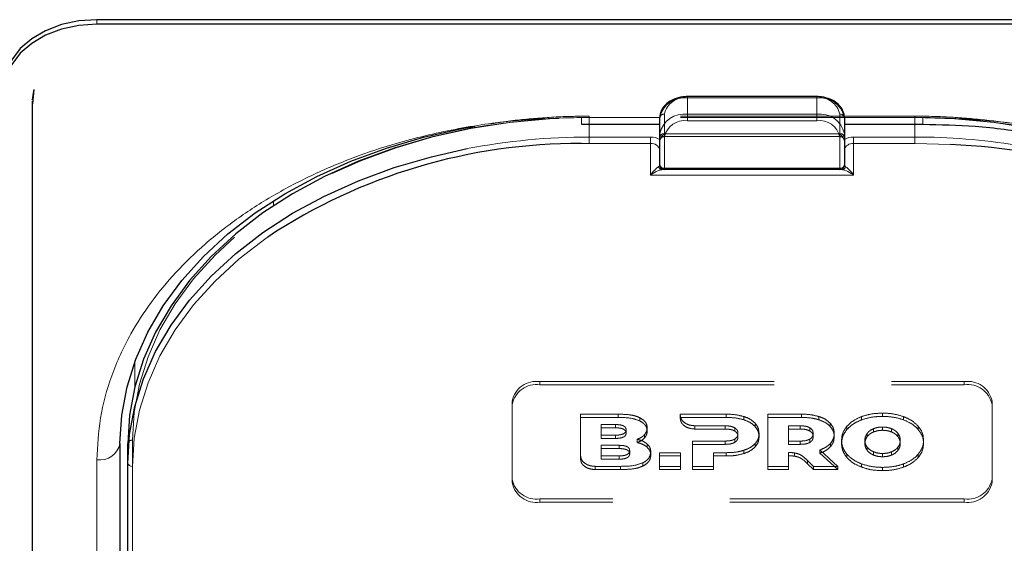
# Model space of a CAD drawing. Units: millimetres. Extents: x 0 to 210, y 0 to 297.
# Drawn here: x 58 to 64, y 141 to 144 of the extents above; entities that cross this region are included whole.
import ezdxf

# ---------------------------------------------------------------- set-up
doc = ezdxf.new("R2010")
doc.units = ezdxf.units.MM
doc.linetypes.add('HIDDEN', pattern=[1.905, 1.27, -0.635])

msp = doc.modelspace()

# ---------------------------------------------------------------- linework, layer by layer
at = {"color": 7, "linetype": 'Continuous', "lineweight": 25}
for p, q in [((65.73979, 144.31558), (58.63979, 144.31558)), ((65.73979, 144.29083), (58.63979, 144.29083)), ((58.29882, 143.93613), (58.29106, 143.85941)), ((62.53979, 143.89864), (61.83979, 143.89864)), ((58.28943, 143.87364), (58.28943, 135.21158)), ((58.28979, 143.88027), (58.29, 143.88424)), ((61.68979, 143.69686), (61.68979, 143.78525)), ((62.68979, 143.78525), (62.68979, 143.69686)), ((61.26479, 143.74864), (61.68979, 143.74864)), ((62.68979, 143.74864), (63.11479, 143.74864)), ((61.68979, 143.52741), (61.68979, 143.69686)), ((62.68979, 143.69686), (62.68979, 143.52741)), ((61.71479, 143.50241), (61.70422, 143.50241)), ((62.66479, 143.50241), (61.71479, 143.50241)), ((62.67536, 143.50241), (62.66479, 143.50241)), ((58.76479, 142.01748), (58.76479, 137.06773)), ((58.80729, 141.91142), (58.80729, 142.01748)), ((58.80729, 139.27744), (58.80729, 141.91142))]:
    msp.add_line(p, q, dxfattribs=at)
at = {"color": 8, "linetype": 'Continuous', "lineweight": 18}
for p, q in [((58.63979, 144.29083), (58.63979, 144.31558)), ((61.83979, 143.89864), (61.83979, 143.89132)), ((62.53979, 143.89132), (61.83979, 143.89132)), ((61.83979, 143.89132), (61.83979, 143.80293)), ((62.53979, 143.89864), (62.53979, 143.89132)), ((62.53979, 143.80293), (62.53979, 143.89132)), ((58.29, 143.88424), (58.28991, 143.88682)), ((61.68979, 143.78525), (61.26479, 143.78525)), ((61.26479, 143.78525), (61.26479, 143.74864)), ((61.83979, 143.76757), (61.83979, 143.80293)), ((61.83979, 143.80293), (62.53979, 143.80293)), ((62.53979, 143.76757), (62.53979, 143.80293)), ((63.11479, 143.78525), (62.68979, 143.78525)), ((63.11479, 143.78525), (63.11479, 143.74864)), ((61.30729, 143.74864), (61.30729, 143.67918)), ((62.53979, 143.76757), (61.83979, 143.76757)), ((63.07229, 143.67918), (63.07229, 143.74864)), ((61.30729, 143.64383), (61.30729, 143.67918)), ((61.30729, 143.67918), (61.63979, 143.67918)), ((61.63979, 143.64383), (61.63979, 143.67918)), ((61.71479, 143.67918), (61.71479, 143.50973)), ((62.66479, 143.50973), (62.66479, 143.67918)), ((62.73979, 143.64383), (62.73979, 143.67918)), ((62.73979, 143.67918), (63.07229, 143.67918)), ((63.07229, 143.64383), (63.07229, 143.67918)), ((61.30729, 143.64383), (61.26476, 143.64357)), ((61.63979, 143.64383), (61.30729, 143.64383)), ((61.63979, 143.47312), (61.63979, 143.64383)), ((62.73979, 143.64383), (62.73979, 143.47312)), ((63.07229, 143.64383), (62.73979, 143.64383)), ((63.2643, 143.63855), (63.07229, 143.64383)), ((62.73979, 143.47312), (61.63979, 143.47312)), ((61.71479, 143.50973), (62.66479, 143.50973)), ((61.71479, 143.50241), (61.71479, 143.50973)), ((62.66479, 143.50241), (62.66479, 143.50973)), ((59.59717, 143.30696), (59.59729, 143.33457)), ((58.84468, 142.32209), (58.8453, 142.46251)), ((58.7648, 142.0241), (58.7648, 139.95277)), ((58.63979, 136.97935), (58.63979, 141.92909)), ((58.83229, 141.89374), (58.83229, 139.25977))]:
    msp.add_line(p, q, dxfattribs=at)
at = {"color": 7, "linetype": 'HIDDEN', "lineweight": 18}
for p, q in [((61.83979, 143.89132), (61.83979, 143.89864)), ((61.83979, 143.89132), (62.53979, 143.89132)), ((62.53979, 143.89132), (62.53979, 143.89864)), ((63.07229, 143.79257), (61.30729, 143.79257)), ((61.30729, 143.78525), (61.30729, 143.79257)), ((61.30729, 143.78525), (61.30729, 143.74864)), ((63.07229, 143.78525), (61.30729, 143.78525)), ((61.68979, 143.78525), (61.68979, 143.67918)), ((61.71479, 143.69686), (61.71479, 143.80293)), ((62.66479, 143.80293), (62.66479, 143.69686)), ((62.68979, 143.67918), (62.68979, 143.78525)), ((63.07229, 143.78525), (63.07229, 143.79257)), ((63.07229, 143.74864), (63.07229, 143.78525)), ((61.68979, 143.67918), (61.68979, 143.65726)), ((61.71479, 143.69686), (61.71479, 143.68222)), ((61.71479, 143.69686), (62.66479, 143.69686)), ((61.71479, 143.68222), (62.66479, 143.68222)), ((62.66479, 143.69686), (62.66479, 143.68222)), ((62.68979, 143.65726), (62.68979, 143.67918)), ((61.68979, 143.66568), (61.69097, 143.66491)), ((61.68979, 143.65726), (61.69097, 143.66491)), ((62.6886, 143.66491), (62.68979, 143.66568)), ((62.6886, 143.66491), (62.68979, 143.65726)), ((61.68979, 143.60847), (61.68979, 143.52741)), ((62.68979, 143.52741), (62.68979, 143.60847)), ((61.70422, 143.50241), (62.67536, 143.50241)), ((61.03979, 142.35336), (63.33979, 142.35336)), ((61.03979, 142.33568), (61.03979, 142.35336)), ((63.33979, 142.35336), (63.33979, 142.33568)), ((61.03979, 142.33568), (63.33979, 142.33568)), ((60.88979, 142.24729), (60.88979, 142.22961)), ((60.88979, 141.82303), (60.88979, 142.24729)), ((63.48979, 142.22961), (63.48979, 142.24729)), ((63.48979, 142.24729), (63.48979, 141.82303)), ((60.88979, 141.80535), (60.88979, 142.22961)), ((62.89686, 142.18224), (62.89686, 142.16456)), ((63.48979, 142.22961), (63.48979, 141.80535)), ((61.465, 142.17658), (61.26042, 142.17658)), ((61.26042, 142.17658), (61.26042, 142.1589)), ((61.26042, 142.17658), (61.26042, 141.95)), ((61.26042, 142.1589), (61.465, 142.1589)), ((61.26042, 141.93232), (61.26042, 142.1589)), ((61.465, 142.17658), (61.465, 142.1589)), ((61.58156, 142.15745), (61.58156, 142.13977)), ((61.80092, 142.17658), (61.80089, 142.16986)), ((61.80089, 142.16986), (61.80089, 142.15219)), ((61.80089, 142.15219), (61.80092, 142.1589)), ((62.05, 142.17658), (61.80092, 142.17658)), ((61.80092, 142.17658), (61.80092, 142.1589)), ((61.80092, 142.1589), (62.05, 142.15891)), ((62.05, 142.17658), (62.05, 142.15891)), ((62.14429, 142.16386), (62.14429, 142.14618)), ((62.45736, 142.17658), (62.2745, 142.17658)), ((62.2745, 142.17658), (62.2745, 142.15891)), ((62.2745, 142.17658), (62.2745, 141.89374)), ((62.2745, 141.87606), (62.2745, 142.15891)), ((62.2745, 142.15891), (62.45736, 142.15891)), ((62.45736, 142.17658), (62.45736, 142.15891)), ((62.55165, 142.16386), (62.55165, 142.14618)), ((62.78286, 142.16325), (62.78286, 142.14557)), ((63.01087, 142.16325), (63.01087, 142.14557)), ((61.45013, 142.12023), (61.37243, 142.12023)), ((61.37243, 142.12023), (61.37243, 142.10255)), ((61.37243, 142.12023), (61.37243, 142.06282)), ((61.37243, 142.04515), (61.37243, 142.10255)), ((61.37243, 142.10255), (61.45013, 142.10255)), ((61.45013, 142.12023), (61.45013, 142.10255)), ((61.50728, 142.09173), (61.50728, 142.07405)), ((61.62157, 142.10264), (61.62157, 142.08496)), ((61.88045, 142.1136), (62.04314, 142.11355)), ((61.88045, 142.1136), (61.88045, 142.09592)), ((62.04314, 142.09587), (61.88045, 142.09592)), ((62.04314, 142.11355), (62.04314, 142.09587)), ((62.09572, 142.10264), (62.09572, 142.08496)), ((62.206, 142.12749), (62.206, 142.10981)), ((62.38764, 142.11356), (62.38764, 142.03072)), ((62.38764, 142.11356), (62.38764, 142.09588)), ((62.4505, 142.11356), (62.38764, 142.11356)), ((62.38764, 142.01304), (62.38764, 142.09588)), ((62.38764, 142.09588), (62.4505, 142.09588)), ((62.4505, 142.11356), (62.4505, 142.09588)), ((62.50307, 142.10264), (62.50307, 142.08497)), ((62.61336, 142.12749), (62.61336, 142.10982)), ((62.70344, 142.11072), (62.70344, 142.09305)), ((62.84818, 142.09792), (62.84818, 142.08025)), ((62.89686, 142.10689), (62.89686, 142.08921)), ((62.94555, 142.09792), (62.94555, 142.08025)), ((63.0903, 142.11072), (63.0903, 142.09305)), ((58.83229, 139.98455), (58.83229, 142.03516)), ((61.37243, 142.06282), (61.37243, 142.04515)), ((61.37243, 142.06282), (61.45013, 142.06282)), ((61.45013, 142.04515), (61.37243, 142.04515)), ((61.45013, 142.06282), (61.45013, 142.04515)), ((61.56786, 142.04036), (61.56786, 142.02268)), ((61.60757, 142.06647), (61.60757, 142.0488)), ((61.86714, 142.03072), (61.86714, 141.89374)), ((61.86714, 142.03072), (61.86714, 142.01304)), ((62.04314, 142.03072), (61.86714, 142.03072)), ((62.04314, 142.03072), (62.04314, 142.01304)), ((62.09572, 142.04142), (62.09572, 142.02375)), ((62.11342, 142.07193), (62.11342, 142.05426)), ((62.22772, 142.07193), (62.22772, 142.05426)), ((62.38764, 142.03072), (62.38764, 142.01304)), ((62.38764, 142.03072), (62.4505, 142.03072)), ((62.4505, 142.03072), (62.4505, 142.01304)), ((62.50307, 142.04143), (62.50307, 142.02375)), ((62.52079, 142.07193), (62.52079, 142.05426)), ((62.63508, 142.07193), (62.63508, 142.05426)), ((62.67458, 142.03516), (62.67458, 142.01748)), ((62.80101, 142.03516), (62.80101, 142.01748)), ((62.81368, 142.07264), (62.81368, 142.05496)), ((62.98005, 142.07264), (62.98005, 142.05496)), ((62.99272, 142.03516), (62.99272, 142.01748)), ((63.11915, 142.03516), (63.11915, 142.01748)), ((58.80729, 142.01748), (58.80729, 139.96687)), ((61.37232, 142.00768), (61.37232, 141.95028)), ((61.37232, 142.00768), (61.37232, 141.99)), ((61.4694, 142.00768), (61.37232, 142.00768)), ((61.37232, 141.93261), (61.37232, 141.99)), ((61.37232, 141.99), (61.4694, 141.99)), ((61.4694, 142.00768), (61.4694, 141.99)), ((61.52655, 141.97918), (61.52655, 141.96151)), ((61.62157, 142.01475), (61.62157, 141.99708)), ((61.641, 141.97132), (61.641, 141.95364)), ((61.86714, 141.87606), (61.86714, 142.01304)), ((61.86714, 142.01304), (62.04314, 142.01304)), ((62.14429, 141.98042), (62.14429, 141.96274)), ((62.206, 142.01657), (62.206, 141.9989)), ((62.4505, 142.01304), (62.38764, 142.01304)), ((62.55679, 141.98263), (62.55679, 141.96496)), ((62.65519, 141.89374), (62.55679, 141.98263)), ((62.6148, 142.0184), (62.6148, 142.00072)), ((62.81368, 141.99768), (62.81368, 141.98)), ((62.84818, 141.9724), (62.84818, 141.95473)), ((62.94555, 141.9724), (62.94555, 141.95473)), ((62.98005, 141.99768), (62.98005, 141.98)), ((61.26042, 141.95), (61.26042, 141.93232)), ((61.37232, 141.95028), (61.37232, 141.93261)), ((61.37232, 141.95028), (61.4694, 141.95028)), ((61.4694, 141.93261), (61.37232, 141.93261)), ((61.4694, 141.95028), (61.4694, 141.93261)), ((61.80215, 141.96768), (61.689, 141.96768)), ((61.689, 141.96768), (61.689, 141.95001)), ((61.689, 141.96768), (61.689, 141.89374)), ((61.689, 141.87606), (61.689, 141.95001)), ((61.689, 141.95001), (61.80215, 141.95001)), ((61.80215, 141.96768), (61.80215, 141.95001)), ((61.80215, 141.89374), (61.80215, 141.96768)), ((61.80215, 141.95001), (61.80215, 141.87606)), ((61.98029, 141.89374), (61.98029, 141.96769)), ((61.98029, 141.96769), (61.98029, 141.95001)), ((61.98029, 141.96769), (62.05, 141.96769)), ((61.98029, 141.95001), (61.98029, 141.87606)), ((62.05, 141.95001), (61.98029, 141.95001)), ((62.05, 141.96769), (62.05, 141.95001)), ((62.38764, 141.96803), (62.38764, 141.95035)), ((62.38764, 141.89374), (62.38764, 141.96803)), ((62.38764, 141.95035), (62.38764, 141.87606)), ((62.42035, 141.9664), (62.42035, 141.94872)), ((62.4902, 141.92498), (62.4902, 141.9073)), ((62.4902, 141.92498), (62.52193, 141.89374)), ((62.55679, 141.96496), (62.65519, 141.87606)), ((62.70344, 141.9596), (62.70344, 141.94192)), ((62.89686, 141.96343), (62.89686, 141.94575)), ((63.0903, 141.9596), (63.0903, 141.94192)), ((61.33998, 141.89374), (61.47643, 141.89374)), ((61.33998, 141.89374), (61.33998, 141.87606)), ((61.47643, 141.87606), (61.33998, 141.87606)), ((61.47643, 141.89374), (61.47643, 141.87606)), ((61.59871, 141.91307), (61.59871, 141.8954)), ((61.689, 141.89374), (61.80215, 141.89374)), ((61.689, 141.89374), (61.689, 141.87606)), ((61.80215, 141.87606), (61.689, 141.87606)), ((61.80215, 141.89374), (61.80215, 141.87606)), ((61.86714, 141.89374), (61.86714, 141.87606)), ((61.86714, 141.89374), (61.98029, 141.89374)), ((61.98029, 141.87606), (61.86714, 141.87606)), ((61.98029, 141.89374), (61.98029, 141.87606)), ((62.2745, 141.89374), (62.38764, 141.89374)), ((62.2745, 141.89374), (62.2745, 141.87606)), ((62.38764, 141.87606), (62.2745, 141.87606)), ((62.38764, 141.89374), (62.38764, 141.87606)), ((62.52193, 141.87606), (62.4902, 141.9073)), ((62.52193, 141.89374), (62.52193, 141.87606)), ((62.52193, 141.89374), (62.65519, 141.89374)), ((62.65519, 141.87606), (62.52193, 141.87606)), ((62.65519, 141.89374), (62.65519, 141.87606)), ((62.78286, 141.90707), (62.78286, 141.88939)), ((62.89686, 141.88808), (62.89686, 141.8704)), ((63.01087, 141.90707), (63.01087, 141.88939)), ((60.88979, 141.80535), (60.88979, 141.82303)), ((63.48979, 141.82303), (63.48979, 141.80535)), ((63.33979, 141.71696), (61.03979, 141.71696)), ((61.03979, 141.71696), (61.03979, 141.69928)), ((63.33979, 141.69928), (63.33979, 141.71696)), ((63.33979, 141.69928), (61.03979, 141.69928))]:
    msp.add_line(p, q, dxfattribs=at)
at = {"color": 7, "linetype": 'Continuous', "lineweight": 25, "flags": 128}
for points in [[(58.63979, 144.31558), (58.54224, 144.30879), (58.44844, 144.28867), (58.362, 144.25599), (58.28623, 144.21203), (58.22405, 144.15845), (58.17785, 144.09733), (58.14939, 144.031), (58.13979, 143.96203)], [(58.63979, 144.29083), (58.54224, 144.28404), (58.44844, 144.26392), (58.362, 144.23125), (58.28623, 144.18728), (58.22405, 144.1337), (58.17785, 144.07258), (58.14939, 144.00625), (58.13979, 143.93728)], [(58.2981, 143.93388), (58.29651, 143.92855), (58.28979, 143.88027)], [(58.28943, 143.87364), (58.2905, 143.86212), (58.29105, 143.85948)], [(58.76479, 142.01748), (58.7743, 142.17155), (58.80277, 142.32445), (58.84997, 142.47501), (58.91555, 142.62209), (58.99902, 142.76457), (59.09972, 142.90137), (59.21691, 143.03143), (59.34968, 143.15378), (59.49702, 143.26748), (59.65782, 143.37167), (59.83085, 143.46555), (60.01479, 143.54841), (60.20824, 143.61962), (60.40974, 143.67864), (60.61774, 143.72501), (60.68847, 143.73764)], [(60.77353, 143.74449), (60.66024, 143.72501), (60.45224, 143.67864), (60.25074, 143.61962), (60.05729, 143.54841), (59.87335, 143.46555), (59.70032, 143.37167), (59.53952, 143.26748), (59.39218, 143.15378), (59.25941, 143.03143), (59.14222, 142.90137), (59.04152, 142.76457), (58.95805, 142.62209), (58.89247, 142.47501), (58.84527, 142.32445), (58.8168, 142.17155), (58.80729, 142.01748)], [(58.80729, 141.91142), (58.8168, 142.06549), (58.84527, 142.21839), (58.89247, 142.36895), (58.95805, 142.51603), (59.04152, 142.65851), (59.14222, 142.7953), (59.25941, 142.92537), (59.39218, 143.04772), (59.53952, 143.16142), (59.70032, 143.2656), (59.87335, 143.35949), (60.05729, 143.44235), (60.25074, 143.51356), (60.45224, 143.57257), (60.64668, 143.61635)]]:
    msp.add_lwpolyline(points, dxfattribs=at)
at = {"color": 7, "linetype": 'HIDDEN', "lineweight": 18, "flags": 128}
for points in [[(58.83229, 142.03516), (58.8417, 142.18769), (58.86989, 142.33906), (58.91662, 142.48812), (58.98155, 142.63373), (59.06417, 142.77478), (59.16387, 142.9102), (59.27988, 143.03897), (59.41133, 143.1601), (59.5572, 143.27266), (59.71639, 143.37581), (59.88768, 143.46875), (60.06979, 143.55078), (60.26131, 143.62128), (60.46079, 143.67971), (60.66671, 143.72562), (60.87751, 143.75866), (61.09158, 143.77859), (61.30729, 143.78525)], [(63.07229, 143.78525), (63.288, 143.77859), (63.50207, 143.75866), (63.71286, 143.72562), (63.91879, 143.67971), (64.11827, 143.62128), (64.30979, 143.55078), (64.49189, 143.46875), (64.66319, 143.37581), (64.82238, 143.27266), (64.96825, 143.1601), (65.09969, 143.03897), (65.2157, 142.9102), (65.3154, 142.77478), (65.39803, 142.63373), (65.46295, 142.48812), (65.50969, 142.33906), (65.53787, 142.18769), (65.54729, 142.03516)]]:
    msp.add_lwpolyline(points, dxfattribs=at)
at = {"color": 8, "linetype": 'Continuous', "lineweight": 18, "flags": 128}
msp.add_lwpolyline([(59.56566, 143.13719), (59.5572, 143.13124), (59.41133, 143.01867), (59.27988, 142.89755), (59.16387, 142.76878), (59.06417, 142.63336), (58.98155, 142.4923), (58.91662, 142.3467), (58.86989, 142.19764), (58.8417, 142.04627), (58.83229, 141.89374)], dxfattribs=at)
at = {"color": 8, "linetype": 'Continuous', "lineweight": 18}
for centre, radius, start, end in [((61.82104, 143.75873), 0.1339, 81.95053, 168.57825), ((62.55854, 143.75873), 0.1339, 11.42175, 98.04947), ((61.82104, 143.67034), 0.1339, 81.95053, 168.57825), ((62.55854, 143.67034), 0.1339, 11.42175, 98.04947), ((61.82416, 143.65709), 0.11158, 81.95053, 168.57825), ((62.55541, 143.65709), 0.11158, 11.42175, 98.04947), ((61.3039, 140.21065), 3.46853, 89.94409, 100.92258), ((61.64116, 143.58494), 0.09425, 58.9388, 90.83236), ((61.71166, 143.70128), 0.02232, 191.42175, 278.04947), ((62.66791, 143.70128), 0.02232, 261.95053, 348.57825), ((62.73842, 143.58494), 0.09425, 89.16764, 121.0612), ((63.07394, 140.18637), 3.49282, 80.95322, 90.02716), ((61.64604, 143.59963), 0.04463, 11.42175, 98.04947), ((62.73354, 143.59963), 0.04463, 81.95053, 168.57825), ((61.70476, 143.52558), 0.02318, 198.14806, 268.64648), ((61.71166, 143.53183), 0.02232, 191.42175, 278.04947), ((62.66791, 143.53183), 0.02232, 261.95053, 348.57825), ((62.67481, 143.52558), 0.02318, 271.35352, 341.85194), ((58.65541, 142.03958), 0.11158, 261.95053, 348.57825), ((58.82916, 141.91584), 0.02232, 191.42175, 278.04947)]:
    msp.add_arc(centre, radius, start, end, dxfattribs=at)
at = {"color": 7, "linetype": 'HIDDEN', "lineweight": 18}
for centre, radius, start, end in [((61.82416, 143.78083), 0.11158, 81.95053, 168.57825), ((62.55541, 143.78083), 0.11158, 11.42175, 98.04947), ((61.30571, 140.2907), 3.49455, 89.9742, 98.75968), ((61.71166, 143.78083), 0.02232, 81.95053, 168.57825), ((62.66791, 143.78083), 0.02232, 11.42175, 98.04947), ((63.07561, 140.31572), 3.46953, 79.21278, 90.05483), ((61.71166, 143.67476), 0.02232, 81.95053, 168.57825), ((61.71479, 143.65722), 0.025, 90, 162.48364), ((62.66791, 143.67476), 0.02232, 11.42175, 98.04947), ((62.66479, 143.65722), 0.025, 7.75928, 90), ((61.71479, 143.65722), 0.025, 162.48364, 180), ((61.71479, 143.52741), 0.025, 180, 270), ((62.66479, 143.52741), 0.025, 270, 0), ((61.02104, 142.22078), 0.1339, 81.95053, 168.57825), ((63.35854, 142.22078), 0.1339, 11.42175, 98.04947), ((61.02104, 142.2031), 0.1339, 81.95053, 168.57825), ((63.35854, 142.2031), 0.1339, 11.42175, 98.04947), ((58.82916, 142.01306), 0.02232, 81.95053, 168.57825), ((61.02104, 141.84954), 0.1339, 191.42175, 278.04947), ((63.35854, 141.84954), 0.1339, 261.95053, 348.57825), ((61.02104, 141.83187), 0.1339, 191.42175, 278.04947), ((63.35854, 141.83187), 0.1339, 261.95053, 348.57825)]:
    msp.add_arc(centre, radius, start, end, dxfattribs=at)
at = {"color": 7, "linetype": 'Continuous', "lineweight": 25}
for centre, radius, start, end in [((61.24793, 140.59625), 3.04736, 89.6837, 123.50729), ((63.15982, 140.68941), 2.951, 53.31458, 87.97096), ((61.71479, 143.52741), 0.025, 180, 270), ((62.66479, 143.52741), 0.025, 270, 0)]:
    msp.add_arc(centre, radius, start, end, dxfattribs=at)
at = {"color": 8, "linetype": 'Continuous', "lineweight": 18}
for centre, start_param, end_param in [((61.63979, 143.52741), 5.7458547, 6.2831853), ((62.73979, 143.52741), 3.1415927, 3.6789233)]:
    msp.add_ellipse(centre, major_axis=(0.05, 0), ratio=0.3535534, start_param=start_param, end_param=end_param, dxfattribs=at)
at = {"color": 7, "linetype": 'Continuous', "lineweight": 25}
for points, knots in [([(61.83979, 143.89864), (61.83105, 143.8983), (61.80595, 143.89732), (61.76589, 143.88642), (61.726, 143.86292), (61.69933, 143.83087), (61.69035, 143.803), (61.68988, 143.78821), (61.68979, 143.78525)], [0, 0, 0, 0, 0.1142163, 0.3279612, 0.5445375, 0.7623571, 0.952405, 1, 1, 1, 1]), ([(62.68979, 143.78525), (62.6892, 143.79282), (62.68766, 143.81265), (62.67218, 143.84273), (62.64251, 143.87086), (62.60216, 143.89061), (62.56579, 143.89805), (62.5447, 143.89853), (62.53979, 143.89864)], [0, 0, 0, 0, 0.1214149, 0.3181718, 0.517435, 0.7242043, 0.9357438, 1, 1, 1, 1]), ([(63.11479, 143.74864), (63.2098, 143.74644), (63.41063, 143.74179), (63.72305, 143.70125), (64.0414, 143.63055), (64.33851, 143.53124), (64.5933, 143.41645), (64.78853, 143.30455), (64.93799, 143.20178), (65.05406, 143.10962), (65.15682, 143.01574), (65.24376, 142.92433), (65.32417, 142.82742), (65.40281, 142.71693), (65.48249, 142.57896), (65.55333, 142.41217), (65.60712, 142.21611), (65.6137, 142.07499), (65.61719, 142.00024)], [0, 0, 0, 0, 0.0719856, 0.1521517, 0.2400656, 0.3248049, 0.4014511, 0.4700153, 0.5167709, 0.5615036, 0.604349, 0.6463526, 0.6822494, 0.7273881, 0.78175, 0.8453165, 0.9180709, 1, 1, 1, 1])]:
    msp.add_open_spline(points, degree=3, knots=knots, dxfattribs=at)
at = {"color": 8, "linetype": 'Continuous', "lineweight": 18}
for points, knots in [([(58.63979, 141.92909), (58.64355, 142.00455), (58.65119, 142.15779), (58.71422, 142.3875), (58.80962, 142.5976), (58.92999, 142.78439), (59.0649, 142.94766), (59.22364, 143.10153), (59.40535, 143.2439), (59.6067, 143.3724), (59.8243, 143.48464), (60.05521, 143.58004), (60.31936, 143.66516), (60.61649, 143.73262), (60.94135, 143.77718), (61.15808, 143.78259), (61.26479, 143.78525)], [0, 0, 0, 0, 0.0776283, 0.157664, 0.2399513, 0.3042759, 0.3686069, 0.4343002, 0.5, 0.5656933, 0.6313931, 0.6957177, 0.7600486, 0.8423303, 0.9223688, 1, 1, 1, 1]), ([(65.73979, 141.92909), (65.73602, 142.00455), (65.72838, 142.1578), (65.66535, 142.38751), (65.56995, 142.59761), (65.44958, 142.7844), (65.31466, 142.94767), (65.15593, 143.10154), (64.97421, 143.24391), (64.77286, 143.3724), (64.55526, 143.48465), (64.32436, 143.58004), (64.06019, 143.66516), (63.76307, 143.73262), (63.43821, 143.77718), (63.22149, 143.78259), (63.11479, 143.78525)], [0, 0, 0, 0, 0.07763118, 0.15766967, 0.23995137, 0.30428233, 0.36860691, 0.43430672, 0.50000001, 0.56569982, 0.63139311, 0.69572408, 0.76004865, 0.84233601, 0.92237169, 1, 1, 1, 1]), ([(61.63979, 143.47312), (61.63986, 143.47322), (61.64273, 143.47715), (61.65341, 143.49109), (61.66908, 143.5085), (61.67895, 143.51562), (61.68274, 143.51836)], [0, 0, 0, 0, 0.0049058, 0.183218, 0.6856562, 1, 1, 1, 1]), ([(62.69683, 143.51836), (62.70063, 143.51562), (62.71049, 143.5085), (62.72616, 143.49109), (62.73684, 143.47715), (62.73971, 143.47322), (62.73979, 143.47312)], [0, 0, 0, 0, 0.3143438, 0.816782, 0.9950942, 1, 1, 1, 1]), ([(61.70422, 143.50241), (61.69854, 143.50161), (61.68388, 143.49956), (61.66022, 143.4872), (61.64419, 143.47633), (61.63989, 143.47319), (61.63979, 143.47312)], [0, 0, 0, 0, 0.3164716, 0.817467, 0.9955917, 1, 1, 1, 1]), ([(62.73979, 143.47312), (62.73968, 143.47319), (62.73538, 143.47633), (62.71935, 143.4872), (62.6957, 143.49956), (62.68103, 143.50161), (62.67536, 143.50241)], [0, 0, 0, 0, 0.0044083, 0.182533, 0.6835284, 1, 1, 1, 1])]:
    msp.add_open_spline(points, degree=3, knots=knots, dxfattribs=at)
at = {"color": 7, "linetype": 'HIDDEN', "lineweight": 18}
for points, knots in [([(61.30729, 143.79257), (61.27238, 143.79228), (61.17121, 143.79143), (61.00441, 143.78064), (60.86164, 143.76652), (60.78643, 143.75313), (60.77549, 143.75118)], [0, 0, 0, 0, 0.1953285, 0.5660793, 0.9369112, 1, 1, 1, 1]), ([(63.72268, 143.73104), (63.71695, 143.73229), (63.64789, 143.74738), (63.5115, 143.76616), (63.3182, 143.78589), (63.17115, 143.79209), (63.09033, 143.79248), (63.07229, 143.79257)], [0, 0, 0, 0, 0.027329, 0.3294196, 0.6315036, 0.9177333, 1, 1, 1, 1]), ([(61.69097, 143.66491), (61.69346, 143.67013), (61.69891, 143.68159), (61.70932, 143.69139), (61.71473, 143.6968), (61.71479, 143.69686)], [0, 0, 0, 0, 0.4527249, 0.9938406, 1, 1, 1, 1]), ([(62.66479, 143.69686), (62.66485, 143.6968), (62.67025, 143.69139), (62.68066, 143.68159), (62.68611, 143.67013), (62.6886, 143.66491)], [0, 0, 0, 0, 0.0061594, 0.5472751, 1, 1, 1, 1]), ([(61.68979, 143.65726), (61.68979, 143.6553), (61.68979, 143.64235), (61.68979, 143.62517), (61.68979, 143.61059), (61.68979, 143.60858), (61.68979, 143.60847)], [0, 0, 0, 0, 0.1330978, 0.8805371, 0.993835, 1, 1, 1, 1]), ([(62.68979, 143.60847), (62.68979, 143.60858), (62.68979, 143.61059), (62.68979, 143.62517), (62.68979, 143.64235), (62.68979, 143.6553), (62.68979, 143.65726)], [0, 0, 0, 0, 0.006165, 0.1194629, 0.8669022, 1, 1, 1, 1]), ([(62.89686, 142.18224), (62.87413, 142.18135), (62.83441, 142.1798), (62.79831, 142.16821), (62.78286, 142.16325)], [0, 0, 0, 0, 0.5722255, 1, 1, 1, 1]), ([(63.01087, 142.16325), (62.99096, 142.16935), (62.95449, 142.18051), (62.91486, 142.1817), (62.89686, 142.18224)], [0, 0, 0, 0, 0.5459166, 1, 1, 1, 1]), ([(61.58156, 142.15745), (61.57331, 142.16088), (61.55577, 142.16817), (61.51612, 142.17529), (61.48519, 142.17607), (61.465, 142.17658)], [0, 0, 0, 0, 0.2357453, 0.5011852, 1, 1, 1, 1]), ([(61.465, 142.1589), (61.49038, 142.15861), (61.5315, 142.15814), (61.56771, 142.14485), (61.58156, 142.13977)], [0, 0, 0, 0, 0.6173761, 1, 1, 1, 1]), ([(61.62157, 142.10264), (61.62099, 142.10872), (61.61986, 142.1206), (61.60819, 142.14089), (61.59175, 142.15111), (61.58156, 142.15745)], [0, 0, 0, 0, 0.28480482, 0.55678233, 1, 1, 1, 1]), ([(61.58156, 142.13977), (61.58833, 142.13587), (61.60149, 142.12827), (61.61795, 142.10971), (61.62019, 142.0944), (61.62157, 142.08496)], [0, 0, 0, 0, 0.28860283, 0.56125389, 1, 1, 1, 1]), ([(61.80089, 142.16986), (61.80244, 142.16173), (61.80555, 142.14548), (61.8264, 142.12723), (61.85231, 142.11571), (61.87095, 142.11431), (61.88045, 142.1136)], [0, 0, 0, 0, 0.2765435, 0.5518969, 0.771469, 1, 1, 1, 1]), ([(61.88045, 142.09592), (61.86844, 142.09707), (61.84488, 142.09933), (61.81923, 142.11478), (61.80377, 142.133), (61.80185, 142.14577), (61.80089, 142.15219)], [0, 0, 0, 0, 0.2879536, 0.5649258, 0.7816436, 1, 1, 1, 1]), ([(62.14429, 142.16386), (62.12803, 142.16794), (62.09749, 142.17561), (62.06513, 142.17627), (62.05, 142.17658)], [0, 0, 0, 0, 0.53229671, 1, 1, 1, 1]), ([(62.05, 142.15891), (62.06901, 142.1584), (62.10145, 142.15753), (62.13175, 142.1495), (62.14429, 142.14618)], [0, 0, 0, 0, 0.5863778, 1, 1, 1, 1]), ([(62.206, 142.12749), (62.19671, 142.13581), (62.17971, 142.15105), (62.15534, 142.15986), (62.14429, 142.16386)], [0, 0, 0, 0, 0.5462475, 1, 1, 1, 1]), ([(62.14429, 142.14618), (62.15815, 142.14097), (62.18242, 142.13186), (62.19893, 142.11643), (62.206, 142.10981)], [0, 0, 0, 0, 0.5712609, 1, 1, 1, 1]), ([(62.55165, 142.16386), (62.53539, 142.16794), (62.50485, 142.17561), (62.47249, 142.17627), (62.45736, 142.17658)], [0, 0, 0, 0, 0.5323587, 1, 1, 1, 1]), ([(62.45736, 142.15891), (62.47638, 142.1584), (62.50881, 142.15753), (62.53911, 142.1495), (62.55165, 142.14618)], [0, 0, 0, 0, 0.586316, 1, 1, 1, 1]), ([(62.61336, 142.12749), (62.60407, 142.13582), (62.58707, 142.15105), (62.56271, 142.15986), (62.55165, 142.16386)], [0, 0, 0, 0, 0.54628992, 1, 1, 1, 1]), ([(62.55165, 142.14618), (62.56551, 142.14098), (62.58978, 142.13186), (62.60628, 142.11643), (62.61336, 142.10982)], [0, 0, 0, 0, 0.5712157, 1, 1, 1, 1]), ([(62.78286, 142.16325), (62.76515, 142.15544), (62.73369, 142.14157), (62.71264, 142.1201), (62.70344, 142.11072)], [0, 0, 0, 0, 0.5629691, 1, 1, 1, 1]), ([(62.70344, 142.09305), (62.71545, 142.10484), (62.7371, 142.12611), (62.76877, 142.13958), (62.78286, 142.14557)], [0, 0, 0, 0, 0.5548449, 1, 1, 1, 1]), ([(62.78286, 142.14557), (62.80277, 142.15167), (62.83925, 142.16283), (62.87887, 142.16402), (62.89686, 142.16456)], [0, 0, 0, 0, 0.5459712, 1, 1, 1, 1]), ([(62.89686, 142.16456), (62.9196, 142.16367), (62.95932, 142.16212), (62.99543, 142.15053), (63.01087, 142.14557)], [0, 0, 0, 0, 0.5722753, 1, 1, 1, 1]), ([(63.0903, 142.11072), (63.07828, 142.12252), (63.05662, 142.14378), (63.02496, 142.15725), (63.01087, 142.16325)], [0, 0, 0, 0, 0.55490302, 1, 1, 1, 1]), ([(63.01087, 142.14557), (63.02858, 142.13776), (63.06003, 142.12389), (63.0811, 142.10243), (63.0903, 142.09305)], [0, 0, 0, 0, 0.5629083, 1, 1, 1, 1]), ([(61.50728, 142.09173), (61.50695, 142.09488), (61.50632, 142.10096), (61.4998, 142.10912), (61.48832, 142.11554), (61.47114, 142.11962), (61.45764, 142.12001), (61.45013, 142.12023)], [0, 0, 0, 0, 0.1685269, 0.3243425, 0.4877171, 0.7150483, 1, 1, 1, 1]), ([(61.45013, 142.10255), (61.45661, 142.10238), (61.46843, 142.10208), (61.48433, 142.09901), (61.49706, 142.0936), (61.50595, 142.08489), (61.50683, 142.07775), (61.50728, 142.07405)], [0, 0, 0, 0, 0.2460725, 0.4489191, 0.619894, 0.8035353, 1, 1, 1, 1]), ([(61.45013, 142.06282), (61.45661, 142.06299), (61.46844, 142.0633), (61.48435, 142.06642), (61.49709, 142.07192), (61.50596, 142.08075), (61.50683, 142.08798), (61.50728, 142.09173)], [0, 0, 0, 0, 0.24474528, 0.4466901, 0.61740262, 0.80179222, 1, 1, 1, 1]), ([(61.60757, 142.06647), (61.61206, 142.07274), (61.62025, 142.08415), (61.62116, 142.09689), (61.62157, 142.10264)], [0, 0, 0, 0, 0.5492363, 1, 1, 1, 1]), ([(61.62157, 142.08496), (61.62089, 142.0777), (61.61969, 142.06492), (61.61122, 142.05366), (61.60757, 142.0488)], [0, 0, 0, 0, 0.5684028, 1, 1, 1, 1]), ([(62.04314, 142.11355), (62.05477, 142.11326), (62.07381, 142.11278), (62.08958, 142.10548), (62.09572, 142.10264)], [0, 0, 0, 0, 0.6106606, 1, 1, 1, 1]), ([(62.09572, 142.08496), (62.09207, 142.08685), (62.08442, 142.09081), (62.06649, 142.09506), (62.05234, 142.09555), (62.04314, 142.09587)], [0, 0, 0, 0, 0.2417729, 0.5073081, 1, 1, 1, 1]), ([(62.09572, 142.10264), (62.09875, 142.10047), (62.10482, 142.09613), (62.112, 142.08567), (62.11287, 142.07726), (62.11342, 142.07193)], [0, 0, 0, 0, 0.2663847, 0.5345788, 1, 1, 1, 1]), ([(62.11342, 142.05426), (62.11317, 142.05773), (62.1127, 142.06436), (62.10788, 142.07547), (62.10028, 142.0814), (62.09572, 142.08496)], [0, 0, 0, 0, 0.3058599, 0.5833631, 1, 1, 1, 1]), ([(62.22772, 142.07193), (62.22673, 142.08326), (62.225, 142.10295), (62.21167, 142.12017), (62.206, 142.12749)], [0, 0, 0, 0, 0.574993, 1, 1, 1, 1]), ([(62.206, 142.10981), (62.21297, 142.10033), (62.22582, 142.08286), (62.22712, 142.06323), (62.22772, 142.05426)], [0, 0, 0, 0, 0.5424932, 1, 1, 1, 1]), ([(62.50307, 142.10264), (62.49943, 142.10453), (62.49177, 142.10849), (62.47385, 142.11274), (62.4597, 142.11324), (62.4505, 142.11356)], [0, 0, 0, 0, 0.2416919, 0.5072529, 1, 1, 1, 1]), ([(62.4505, 142.09588), (62.46213, 142.09559), (62.48117, 142.0951), (62.49693, 142.08781), (62.50307, 142.08497)], [0, 0, 0, 0, 0.6107358, 1, 1, 1, 1]), ([(62.52079, 142.07193), (62.52054, 142.07541), (62.52007, 142.08204), (62.51524, 142.09315), (62.50764, 142.09908), (62.50307, 142.10264)], [0, 0, 0, 0, 0.30580784, 0.58326933, 1, 1, 1, 1]), ([(62.50307, 142.08497), (62.5061, 142.0828), (62.51218, 142.07845), (62.51936, 142.06799), (62.52024, 142.05959), (62.52079, 142.05426)], [0, 0, 0, 0, 0.2664701, 0.5346605, 1, 1, 1, 1]), ([(62.63508, 142.07193), (62.63409, 142.08326), (62.63236, 142.10295), (62.61903, 142.12017), (62.61336, 142.12749)], [0, 0, 0, 0, 0.5749578, 1, 1, 1, 1]), ([(62.61336, 142.10982), (62.62033, 142.10033), (62.63318, 142.08286), (62.63448, 142.06323), (62.63508, 142.05426)], [0, 0, 0, 0, 0.54252338, 1, 1, 1, 1]), ([(62.70344, 142.11072), (62.69417, 142.09759), (62.67733, 142.0737), (62.67543, 142.04712), (62.67458, 142.03516)], [0, 0, 0, 0, 0.5500348, 1, 1, 1, 1]), ([(62.67458, 142.01748), (62.67599, 142.03261), (62.67847, 142.05927), (62.6959, 142.08285), (62.70344, 142.09305)], [0, 0, 0, 0, 0.5676898, 1, 1, 1, 1]), ([(62.84818, 142.09792), (62.84048, 142.09415), (62.82656, 142.08732), (62.81766, 142.07717), (62.81368, 142.07264)], [0, 0, 0, 0, 0.5533702, 1, 1, 1, 1]), ([(62.81368, 142.05496), (62.81885, 142.06065), (62.82801, 142.07074), (62.84206, 142.07736), (62.84818, 142.08025)], [0, 0, 0, 0, 0.5643802, 1, 1, 1, 1]), ([(62.89686, 142.10689), (62.88716, 142.10645), (62.87006, 142.10567), (62.85479, 142.10026), (62.84818, 142.09792)], [0, 0, 0, 0, 0.5673125, 1, 1, 1, 1]), ([(62.84818, 142.08025), (62.85669, 142.08312), (62.87214, 142.08835), (62.8892, 142.08894), (62.89686, 142.08921)], [0, 0, 0, 0, 0.5505972, 1, 1, 1, 1]), ([(62.94555, 142.09792), (62.93704, 142.1008), (62.92159, 142.10603), (62.90453, 142.10662), (62.89686, 142.10689)], [0, 0, 0, 0, 0.5506864, 1, 1, 1, 1]), ([(62.89686, 142.08921), (62.90657, 142.08877), (62.92367, 142.08799), (62.93894, 142.08259), (62.94555, 142.08025)], [0, 0, 0, 0, 0.5672228, 1, 1, 1, 1]), ([(62.98005, 142.07264), (62.97488, 142.07833), (62.96572, 142.08841), (62.95167, 142.09504), (62.94555, 142.09792)], [0, 0, 0, 0, 0.5644509, 1, 1, 1, 1]), ([(62.94555, 142.08025), (62.95325, 142.07647), (62.96717, 142.06964), (62.97607, 142.0595), (62.98005, 142.05496)], [0, 0, 0, 0, 0.5533092, 1, 1, 1, 1]), ([(63.11915, 142.03516), (63.11774, 142.05029), (63.11525, 142.07694), (63.09783, 142.10053), (63.0903, 142.11072)], [0, 0, 0, 0, 0.5677154, 1, 1, 1, 1]), ([(63.0903, 142.09305), (63.09956, 142.07991), (63.1164, 142.05602), (63.1183, 142.02944), (63.11915, 142.01748)], [0, 0, 0, 0, 0.5500145, 1, 1, 1, 1]), ([(61.50728, 142.07405), (61.50695, 142.07085), (61.50632, 142.0647), (61.49982, 142.05642), (61.48835, 142.0499), (61.47115, 142.04576), (61.45764, 142.04537), (61.45013, 142.04515)], [0, 0, 0, 0, 0.1700557, 0.3267279, 0.4901238, 0.716571, 1, 1, 1, 1]), ([(61.56786, 142.04036), (61.57679, 142.04428), (61.59249, 142.05119), (61.60303, 142.06187), (61.60757, 142.06647)], [0, 0, 0, 0, 0.5689531, 1, 1, 1, 1]), ([(61.60757, 142.0488), (61.60162, 142.04297), (61.59081, 142.03237), (61.57498, 142.02569), (61.56786, 142.02268)], [0, 0, 0, 0, 0.5497366, 1, 1, 1, 1]), ([(61.62157, 142.01475), (61.61328, 142.02086), (61.59793, 142.03214), (61.57732, 142.03777), (61.56786, 142.04036)], [0, 0, 0, 0, 0.5405307, 1, 1, 1, 1]), ([(61.56786, 142.02268), (61.57973, 142.01932), (61.60035, 142.01349), (61.61525, 142.00196), (61.62157, 141.99708)], [0, 0, 0, 0, 0.5762355, 1, 1, 1, 1]), ([(62.09572, 142.04142), (62.09207, 142.03957), (62.08439, 142.03567), (62.06647, 142.03151), (62.05234, 142.03103), (62.04314, 142.03072)], [0, 0, 0, 0, 0.2409072, 0.5064103, 1, 1, 1, 1]), ([(62.04314, 142.01304), (62.05476, 142.01332), (62.07375, 142.01378), (62.08957, 142.02096), (62.09572, 142.02375)], [0, 0, 0, 0, 0.6116279, 1, 1, 1, 1]), ([(62.11342, 142.07193), (62.11318, 142.06846), (62.1127, 142.06185), (62.10789, 142.05079), (62.10028, 142.04493), (62.09572, 142.04142)], [0, 0, 0, 0, 0.3070593, 0.5846216, 1, 1, 1, 1]), ([(62.09572, 142.02375), (62.09875, 142.02588), (62.10483, 142.03016), (62.11201, 142.04056), (62.11287, 142.04894), (62.11342, 142.05426)], [0, 0, 0, 0, 0.26550517, 0.53325924, 1, 1, 1, 1]), ([(62.206, 142.01657), (62.21297, 142.026), (62.22584, 142.0434), (62.22713, 142.06297), (62.22772, 142.07193)], [0, 0, 0, 0, 0.5415816, 1, 1, 1, 1]), ([(62.22772, 142.05426), (62.22674, 142.04295), (62.22503, 142.02331), (62.21167, 142.00617), (62.206, 141.9989)], [0, 0, 0, 0, 0.5758616, 1, 1, 1, 1]), ([(62.4505, 142.03072), (62.46212, 142.031), (62.48111, 142.03146), (62.49693, 142.03864), (62.50307, 142.04143)], [0, 0, 0, 0, 0.6116742, 1, 1, 1, 1]), ([(62.50307, 142.02375), (62.49942, 142.02189), (62.49175, 142.01799), (62.47383, 142.01384), (62.4597, 142.01335), (62.4505, 142.01304)], [0, 0, 0, 0, 0.240859, 0.50638, 1, 1, 1, 1]), ([(62.50307, 142.04143), (62.5061, 142.04356), (62.51219, 142.04784), (62.51938, 142.05824), (62.52024, 142.06661), (62.52079, 142.07193)], [0, 0, 0, 0, 0.2655493, 0.5333313, 1, 1, 1, 1]), ([(62.52079, 142.05426), (62.52054, 142.05078), (62.52007, 142.04417), (62.51526, 142.03312), (62.50764, 142.02726), (62.50307, 142.02375)], [0, 0, 0, 0, 0.3069944, 0.5845592, 1, 1, 1, 1]), ([(62.6148, 142.0184), (62.6213, 142.02755), (62.63331, 142.04445), (62.63453, 142.0633), (62.63508, 142.07193)], [0, 0, 0, 0, 0.5417826, 1, 1, 1, 1]), ([(62.63508, 142.05426), (62.63416, 142.04337), (62.63256, 142.02446), (62.62009, 142.00779), (62.6148, 142.00072)], [0, 0, 0, 0, 0.5758384, 1, 1, 1, 1]), ([(62.67458, 142.03516), (62.67599, 142.02003), (62.67847, 141.99337), (62.6959, 141.96979), (62.70344, 141.9596)], [0, 0, 0, 0, 0.5677319, 1, 1, 1, 1]), ([(62.81368, 142.07264), (62.80962, 142.06615), (62.80212, 142.05418), (62.80136, 142.04113), (62.80101, 142.03516)], [0, 0, 0, 0, 0.5425445, 1, 1, 1, 1]), ([(62.80101, 142.01748), (62.80158, 142.02501), (62.80258, 142.0381), (62.81038, 142.04994), (62.81368, 142.05496)], [0, 0, 0, 0, 0.5755496, 1, 1, 1, 1]), ([(62.80101, 142.03516), (62.80158, 142.02763), (62.80258, 142.01454), (62.81038, 142.0027), (62.81368, 141.99768)], [0, 0, 0, 0, 0.5755429, 1, 1, 1, 1]), ([(62.99272, 142.03516), (62.99215, 142.04269), (62.99115, 142.05578), (62.98336, 142.06762), (62.98005, 142.07264)], [0, 0, 0, 0, 0.5755583, 1, 1, 1, 1]), ([(62.98005, 142.05496), (62.98412, 142.04847), (62.99161, 142.0365), (62.99238, 142.02345), (62.99272, 142.01748)], [0, 0, 0, 0, 0.5425392, 1, 1, 1, 1]), ([(62.98005, 141.99768), (62.98412, 142.00417), (62.99161, 142.01614), (62.99238, 142.02919), (62.99272, 142.03516)], [0, 0, 0, 0, 0.5425324, 1, 1, 1, 1]), ([(63.0903, 141.9596), (63.09956, 141.97273), (63.1164, 141.99662), (63.1183, 142.0232), (63.11915, 142.03516)], [0, 0, 0, 0, 0.5499749, 1, 1, 1, 1]), ([(61.52655, 141.97918), (61.52622, 141.98234), (61.52558, 141.98841), (61.51907, 141.99658), (61.50759, 142.00299), (61.49041, 142.00707), (61.47691, 142.00746), (61.4694, 142.00768)], [0, 0, 0, 0, 0.1685269, 0.3243425, 0.4877171, 0.7150483, 1, 1, 1, 1]), ([(61.4694, 141.99), (61.47588, 141.98984), (61.4877, 141.98954), (61.5036, 141.98646), (61.51633, 141.98105), (61.52522, 141.97235), (61.5261, 141.9652), (61.52655, 141.96151)], [0, 0, 0, 0, 0.24607252, 0.44891912, 0.61989396, 0.80353528, 1, 1, 1, 1]), ([(61.4694, 141.95028), (61.47588, 141.95045), (61.4877, 141.95076), (61.50362, 141.95387), (61.51636, 141.95937), (61.52523, 141.96821), (61.5261, 141.97544), (61.52655, 141.97918)], [0, 0, 0, 0, 0.2447526, 0.4467003, 0.6174101, 0.8017926, 1, 1, 1, 1]), ([(61.59871, 141.91307), (61.60543, 141.91694), (61.61898, 141.92474), (61.63647, 141.94436), (61.63926, 141.96096), (61.641, 141.97132)], [0, 0, 0, 0, 0.2698891, 0.5449248, 1, 1, 1, 1]), ([(61.641, 141.97132), (61.6401, 141.98032), (61.63855, 141.99599), (61.62664, 142.00915), (61.62157, 142.01475)], [0, 0, 0, 0, 0.57414388, 1, 1, 1, 1]), ([(61.62157, 141.99708), (61.62781, 141.9898), (61.63929, 141.97638), (61.64046, 141.96078), (61.641, 141.95364)], [0, 0, 0, 0, 0.5425758, 1, 1, 1, 1]), ([(62.05, 141.96769), (62.06901, 141.9682), (62.10145, 141.96906), (62.13175, 141.97709), (62.14429, 141.98042)], [0, 0, 0, 0, 0.5863696, 1, 1, 1, 1]), ([(62.14429, 141.98042), (62.15814, 141.9856), (62.18237, 141.99466), (62.19892, 142.01001), (62.206, 142.01657)], [0, 0, 0, 0, 0.5720152, 1, 1, 1, 1]), ([(62.206, 141.9989), (62.1967, 141.99063), (62.17966, 141.97549), (62.15534, 141.96672), (62.14429, 141.96274)], [0, 0, 0, 0, 0.5455189, 1, 1, 1, 1]), ([(62.55679, 141.98263), (62.56986, 141.98787), (62.59274, 141.99703), (62.60818, 142.01198), (62.6148, 142.0184)], [0, 0, 0, 0, 0.5711231, 1, 1, 1, 1]), ([(62.6148, 142.00072), (62.60611, 141.99264), (62.5902, 141.97786), (62.56721, 141.96898), (62.55679, 141.96496)], [0, 0, 0, 0, 0.54650539, 1, 1, 1, 1]), ([(62.70344, 141.94192), (62.69417, 141.95506), (62.67733, 141.97894), (62.67543, 142.00552), (62.67458, 142.01748)], [0, 0, 0, 0, 0.54999526, 1, 1, 1, 1]), ([(62.81368, 141.98), (62.80962, 141.98649), (62.80212, 141.99846), (62.80136, 142.01151), (62.80101, 142.01748)], [0, 0, 0, 0, 0.5425378, 1, 1, 1, 1]), ([(62.81368, 141.99768), (62.81885, 141.99199), (62.82801, 141.98191), (62.84206, 141.97529), (62.84818, 141.9724)], [0, 0, 0, 0, 0.564407, 1, 1, 1, 1]), ([(62.84818, 141.95473), (62.84048, 141.9585), (62.82655, 141.96532), (62.81766, 141.97547), (62.81368, 141.98)], [0, 0, 0, 0, 0.5533288, 1, 1, 1, 1]), ([(62.84818, 141.9724), (62.85669, 141.96952), (62.87213, 141.9643), (62.8892, 141.9637), (62.89686, 141.96343)], [0, 0, 0, 0, 0.550628, 1, 1, 1, 1]), ([(62.89686, 141.96343), (62.90657, 141.96387), (62.92367, 141.96465), (62.93894, 141.97006), (62.94555, 141.9724)], [0, 0, 0, 0, 0.5671882, 1, 1, 1, 1]), ([(62.94555, 141.9724), (62.95325, 141.97618), (62.96717, 141.983), (62.97607, 141.99315), (62.98005, 141.99768)], [0, 0, 0, 0, 0.5532677, 1, 1, 1, 1]), ([(62.98005, 141.98), (62.97488, 141.97431), (62.96572, 141.96423), (62.95167, 141.95761), (62.94555, 141.95473)], [0, 0, 0, 0, 0.5644778, 1, 1, 1, 1]), ([(62.99272, 142.01748), (62.99215, 142.00995), (62.99115, 141.99686), (62.98336, 141.98503), (62.98005, 141.98)], [0, 0, 0, 0, 0.5755517, 1, 1, 1, 1]), ([(63.11915, 142.01748), (63.11774, 142.00235), (63.11525, 141.9757), (63.09783, 141.95211), (63.0903, 141.94192)], [0, 0, 0, 0, 0.5677575, 1, 1, 1, 1]), ([(61.26042, 141.95), (61.26198, 141.94186), (61.26508, 141.92562), (61.28594, 141.90736), (61.31184, 141.89584), (61.33048, 141.89445), (61.33998, 141.89374)], [0, 0, 0, 0, 0.27654693, 0.55190759, 0.771481, 1, 1, 1, 1]), ([(61.33998, 141.87606), (61.32798, 141.87721), (61.30442, 141.87946), (61.27876, 141.89492), (61.2633, 141.91313), (61.26138, 141.92591), (61.26042, 141.93232)], [0, 0, 0, 0, 0.287941, 0.5649183, 0.7816413, 1, 1, 1, 1]), ([(61.52655, 141.96151), (61.52622, 141.9583), (61.52559, 141.95215), (61.51909, 141.94388), (61.50761, 141.93736), (61.49042, 141.93322), (61.47691, 141.93282), (61.4694, 141.93261)], [0, 0, 0, 0, 0.1700561, 0.3267225, 0.490114, 0.7165628, 1, 1, 1, 1]), ([(61.641, 141.95364), (61.64025, 141.94696), (61.63881, 141.93394), (61.62602, 141.91257), (61.60897, 141.90185), (61.59871, 141.8954)], [0, 0, 0, 0, 0.2955317, 0.5758937, 1, 1, 1, 1]), ([(62.14429, 141.96274), (62.12803, 141.95865), (62.09749, 141.95098), (62.06513, 141.95032), (62.05, 141.95001)], [0, 0, 0, 0, 0.53230174, 1, 1, 1, 1]), ([(62.38764, 141.96803), (62.39321, 141.9682), (62.4042, 141.96853), (62.41501, 141.9671), (62.42035, 141.9664)], [0, 0, 0, 0, 0.5064937, 1, 1, 1, 1]), ([(62.42035, 141.94872), (62.41371, 141.94958), (62.40287, 141.95098), (62.39189, 141.95053), (62.38764, 141.95035)], [0, 0, 0, 0, 0.6127788, 1, 1, 1, 1]), ([(62.42035, 141.9664), (62.4295, 141.96425), (62.4473, 141.96008), (62.47028, 141.94455), (62.48287, 141.93219), (62.4902, 141.92498)], [0, 0, 0, 0, 0.3061121, 0.595568, 1, 1, 1, 1]), ([(62.4902, 141.9073), (62.48062, 141.91676), (62.46684, 141.93035), (62.44188, 141.94413), (62.42765, 141.94716), (62.42035, 141.94872)], [0, 0, 0, 0, 0.52627564, 0.75695687, 1, 1, 1, 1]), ([(62.70344, 141.9596), (62.71545, 141.9478), (62.7371, 141.92653), (62.76877, 141.91307), (62.78286, 141.90707)], [0, 0, 0, 0, 0.5548449, 1, 1, 1, 1]), ([(62.78286, 141.88939), (62.76515, 141.8972), (62.73369, 141.91107), (62.71264, 141.93254), (62.70344, 141.94192)], [0, 0, 0, 0, 0.5629691, 1, 1, 1, 1]), ([(62.89686, 141.94575), (62.88716, 141.9462), (62.87006, 141.94697), (62.85479, 141.95239), (62.84818, 141.95473)], [0, 0, 0, 0, 0.567278, 1, 1, 1, 1]), ([(62.94555, 141.95473), (62.93704, 141.95185), (62.92159, 141.94662), (62.90453, 141.94602), (62.89686, 141.94575)], [0, 0, 0, 0, 0.5507173, 1, 1, 1, 1]), ([(63.01087, 141.90707), (63.02858, 141.91488), (63.06003, 141.92875), (63.0811, 141.95022), (63.0903, 141.9596)], [0, 0, 0, 0, 0.5629083, 1, 1, 1, 1]), ([(63.0903, 141.94192), (63.07828, 141.93012), (63.05662, 141.90886), (63.02496, 141.89539), (63.01087, 141.88939)], [0, 0, 0, 0, 0.55490302, 1, 1, 1, 1]), ([(61.47643, 141.89374), (61.50298, 141.894), (61.54597, 141.89443), (61.58413, 141.90792), (61.59871, 141.91307)], [0, 0, 0, 0, 0.6176819, 1, 1, 1, 1]), ([(61.59871, 141.8954), (61.59002, 141.89191), (61.57151, 141.88448), (61.52993, 141.87735), (61.49755, 141.87657), (61.47643, 141.87606)], [0, 0, 0, 0, 0.2353243, 0.5010366, 1, 1, 1, 1]), ([(62.78286, 141.90707), (62.80277, 141.90097), (62.83925, 141.88981), (62.87887, 141.88862), (62.89686, 141.88808)], [0, 0, 0, 0, 0.5459687, 1, 1, 1, 1]), ([(62.89686, 141.8704), (62.87413, 141.87129), (62.83441, 141.87285), (62.79831, 141.88444), (62.78286, 141.88939)], [0, 0, 0, 0, 0.5722295, 1, 1, 1, 1]), ([(62.89686, 141.88808), (62.9196, 141.88897), (62.95932, 141.89052), (62.99543, 141.90211), (63.01087, 141.90707)], [0, 0, 0, 0, 0.5722793, 1, 1, 1, 1]), ([(63.01087, 141.88939), (62.99096, 141.8833), (62.95449, 141.87213), (62.91486, 141.87094), (62.89686, 141.8704)], [0, 0, 0, 0, 0.5459141, 1, 1, 1, 1])]:
    msp.add_open_spline(points, degree=3, knots=knots, dxfattribs=at)

doc.saveas('drawing.dxf')
